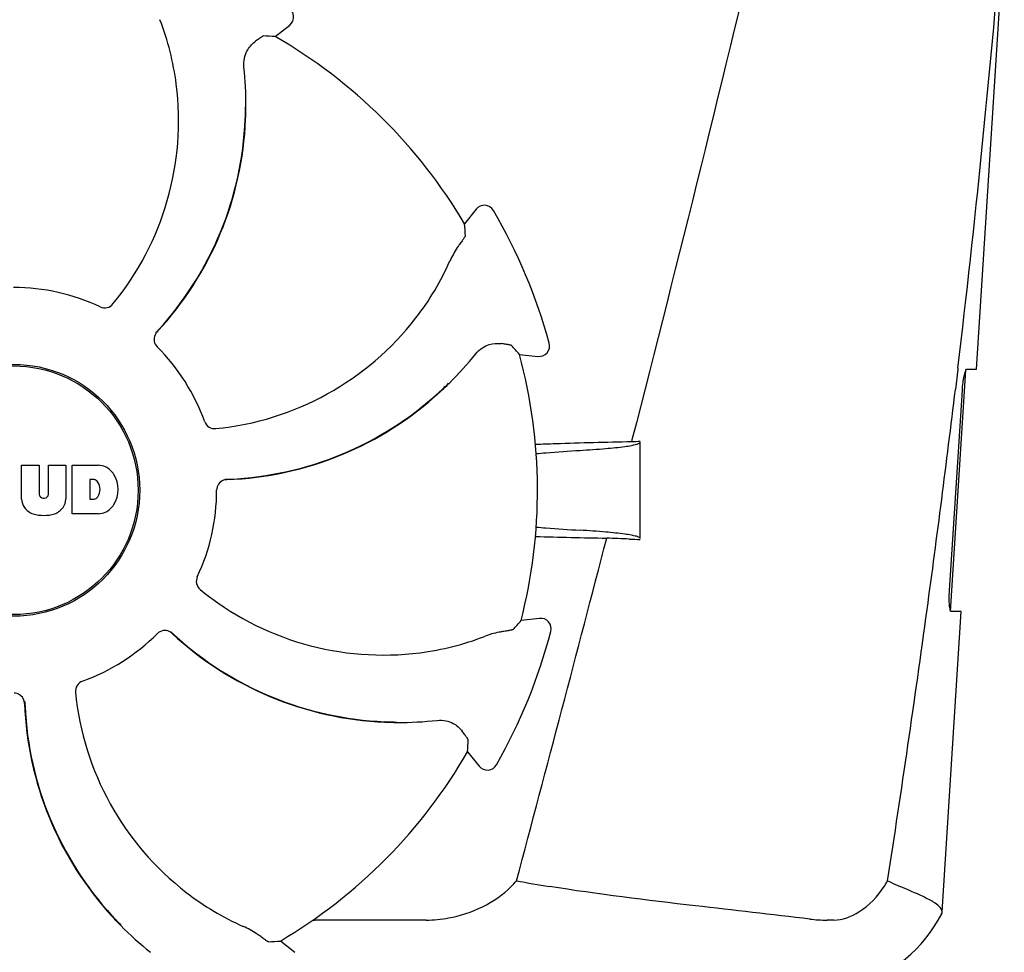
# Model space of a CAD drawing. Units: millimetres. Extents: x 28511 to 33203, y -7783 to -1291.
# Drawn here: x 30370 to 30463, y -3265 to -3177 of the extents above; entities that cross this region are included whole.
import ezdxf

# ---------------------------------------------------------------- set-up
doc = ezdxf.new("R2010")
doc.units = ezdxf.units.MM

msp = doc.modelspace()

# ---------------------------------------------------------------- linework, layer by layer
for p, q in [((30460.335, -3210.1), (30462.966, -3168.6)), ((30393.775, -3178.538), (30395.144, -3177.437)), ((30390.994, -3185.24), (30390.994, -3185.211)), ((30412.828, -3194.923), (30411.742, -3196.304)), ((30416.957, -3208.696), (30418.704, -3208.885)), ((30457.869, -3233.1), (30459.321, -3210.202)), ((30458.548, -3210.117), (30458.321, -3212.019)), ((30458.562, -3209.996), (30458.548, -3210.117)), ((30459.419, -3210.1), (30460.335, -3210.1)), ((30410.251, -3211.469), (30410.272, -3211.448)), ((30457.761, -3231.1), (30458.983, -3212.1)), ((30427.63, -3216.824), (30427.584, -3217.002)), ((30428.412, -3226.178), (30428.412, -3217.002)), ((30369.702, -3219.219), (30371.369, -3219.219)), ((30369.702, -3222.425), (30369.702, -3219.219)), ((30371.369, -3219.219), (30371.369, -3221.973)), ((30372.26, -3219.219), (30373.907, -3219.219)), ((30372.26, -3221.973), (30372.26, -3219.219)), ((30373.907, -3219.219), (30373.907, -3222.425)), ((30374.507, -3219.219), (30377, -3219.219)), ((30374.507, -3223.819), (30374.507, -3219.219)), ((30376.576, -3220.581), (30376.178, -3220.581)), ((30376.178, -3220.581), (30376.178, -3222.44)), ((30371.753, -3222.34), (30371.876, -3222.34)), ((30376.178, -3222.44), (30376.576, -3222.44)), ((30377, -3223.819), (30374.507, -3223.819)), ((30457.068, -3261.625), (30458.876, -3233.1)), ((30458.876, -3233.1), (30457.945, -3233.1)), ((30418.844, -3233.755), (30417.099, -3233.964)), ((30404.176, -3243.566), (30404.142, -3243.565)), ((30405.322, -3243.632), (30405.351, -3243.633)), ((30412.024, -3246.414), (30413.125, -3247.782)), ((30378.33, -3262.033), (30378.307, -3262.008)), ((30379.093, -3262.89), (30379.114, -3262.911)), ((30408.102, -3262.397), (30397.525, -3262.397)), ((30446.774, -3262.397), (30446.141, -3262.397)), ((30395.639, -3265.467), (30394.258, -3264.381))]:
    msp.add_line(p, q)
for radius in [11.95, 11.8]:
    msp.add_circle((30368.962, -3221.6), radius)
for centre, radius, start, end in [((29284.3, -3070.316), 1182.541, 353.216469, 355.232463), ((30394.517, -3176.658), 1, 308.82047, 60.38626), ((30358.593, -3186.309), 25.99, 7.21571, 21.15931), ((30368.962, -3221.6), 49.7, 30.59572, 60.04868), ((30357.563, -3185.009), 33.432, 359.65306, 6.15656), ((30357.192, -3186.518), 27.406, 320.60335, 7.28084), ((30359.379, -3185.073), 31.576, 357.61885, 359.69854), ((30357.92, -3185.008), 33.074, 357.61114, 359.59914), ((30359.383, -3185.069), 31.61, 317.10812, 357.60992), ((30359.385, -3185.074), 31.57, 317.59475, 357.6198), ((30413.614, -3195.541), 1, 30.25819, 141.8238), ((30368.962, -3221.6), 52.7, 15.37688, 30.26752), ((30386.584, -3189.314), 25.99, 322.21571, 336.15931), ((30368.962, -3221.6), 19.249, 64.76493, 90.05492), ((30385.446, -3188.471), 27.406, 275.60335, 322.28084), ((30383.297, -3207.283), 1.029, 137.15969, 154.80258), ((30359.388, -3185.077), 31.566, 316.82037, 317.11266), ((30359.386, -3185.075), 31.568, 317.11266, 317.59428), ((30368.962, -3221.6), 19.249, 19.76493, 45.05492), ((30418.811, -3207.891), 1, 263.82037, 15.38636), ((30386.776, -3187.666), 33.432, 314.65306, 321.15656), ((30368.962, -3221.6), 49.7, 345.59572, 15.04868), ((30388.013, -3188.995), 31.577, 312.31848, 314.69902), ((30387.029, -3187.919), 33.074, 312.61114, 314.59914), ((30368.962, -3221.6), 42, 13.43469, 13.5834), ((30388.02, -3188.995), 31.61, 272.10813, 312.60992), ((30388.018, -3189), 31.57, 272.61904, 312.31877), ((29151.589, -3054.983), 1316.134, 352.229929, 353.147381), ((30437.243, -3726.206), 509.295, 91.08673, 91.8967), ((30376.797, -3221.644), 2.433, 69.29479, 85.21278), ((30376.719, -3221.234), 2.088, 33.02479, 63.30496), ((30376.002, -3221.52), 2.85, 330.00016, 29.99984), ((30376.516, -3221.075), 0.497, 31.75922, 83.0546), ((30375.897, -3221.511), 1.254, 326.19573, 33.80427), ((30389.222, -3221.613), 1.029, 92.15969, 109.80258), ((30388.018, -3189.005), 31.566, 271.82037, 272.11266), ((30388.018, -3189.002), 31.568, 272.11266, 272.61854), ((30371.753, -3221.956), 0.384, 182.56479, 270), ((30371.876, -3221.956), 0.384, 270, 357.43521), ((30368.962, -3221.6), 19.249, 334.76493, 0.05492), ((30371.299, -3222.342), 1.6, 182.98891, 213.53331), ((30372.309, -3222.342), 1.6, 326.46669, 357.01109), ((30376.516, -3221.947), 0.497, 276.9454, 328.24078), ((30376.719, -3221.807), 2.088, 296.69503, 326.97521), ((30371.483, -3222.043), 1.924, 217.92776, 248.95074), ((30371.804, -3220.32), 3.661, 253.95154, 286.04846), ((30372.125, -3222.044), 1.923, 291.04774, 322.07257), ((30376.824, -3221.485), 2.341, 274.32093, 290.86293), ((25976.755, -2073.379), 4595.409, 345.052736, 345.472194), ((30433.505, -2737.058), 489.149, 268.2377, 269.0307), ((30392.275, -4031.805), 806.342, 87.505777, 87.657644), ((30404.044, -3209.831), 27.406, 230.60335, 277.28084), ((29051.177, -3041.304), 1417.473, 351.178924, 352.23083), ((30418.962, -3234.748), 1, 345.25819, 96.8238), ((30383.279, -3235.936), 1.029, 47.15969, 64.80258), ((30405.485, -3212.027), 31.566, 226.82038, 227.11265), ((30368.962, -3221.6), 52.7, 330.37688, 345.26752), ((30368.962, -3221.6), 19.249, 289.76493, 315.05492), ((30405.493, -3212.022), 31.61, 227.10813, 267.60992), ((30405.487, -3212.025), 31.568, 227.11266, 227.62533), ((30405.488, -3212.023), 31.57, 227.62583, 267.55632), ((30404.253, -3211.232), 25.99, 277.21571, 291.15931), ((30368.949, -3241.861), 1.029, 2.15969, 19.80258), ((30402.091, -3238.085), 27.406, 185.60335, 232.28084), ((30401.567, -3240.659), 31.61, 182.10813, 222.60992), ((30401.559, -3240.657), 31.568, 181.82035, 182.11266), ((30401.561, -3240.657), 31.569, 182.11266, 182.62531), ((30401.562, -3240.656), 31.57, 182.62582, 222.55632), ((30405.553, -3210.201), 33.432, 269.65306, 276.15656), ((30405.554, -3210.559), 33.074, 267.61114, 269.59914), ((30405.489, -3212.016), 31.578, 267.61818, 269.69892), ((30368.962, -3221.6), 49.7, 300.59572, 330.04868), ((30413.904, -3247.156), 1, 218.82048, 330.38624), ((30406.377, -3249.395), 13.859, 314.97407, 317.97728), ((30459.725, -3013.484), 248.94, 260.04095, 260.76816), ((30440.31, -3251.996), 13.362, 327.3774, 330.02061), ((30401.248, -3239.223), 25.99, 232.21571, 246.15931), ((30402.644, -3239.667), 33.074, 222.61114, 224.59914), ((30401.567, -3240.651), 31.578, 222.61818, 224.69892), ((30444.591, -3255.35), 14, 287.37373, 332.61994), ((30402.896, -3239.414), 33.432, 224.65306, 231.15656), ((30397.526, -3253.941), 8.457, 268.77867, 270.01444), ((30446.135, -3248.717), 13.68, 263.16783, 270.01957)]:
    msp.add_arc(centre, radius, start, end)
for centre, major_axis, start_param, end_param in [((30413.824, -3277.354), (-68.128, 84.667), -0.60221, -0.589762), ((30312.707, -3177.368), (85.428, -67.171), 0.589762, 0.60221), ((30361.261, -3292.747), (11.695, 108.042), -0.60221, -0.589762), ((30360.461, -3150.545), (-12.909, 107.904), -2.55183, -2.539383), ((30313.208, -3266.463), (84.667, 68.128), -0.60221, -0.589762), ((30413.194, -3165.346), (67.171, 85.428), -2.55183, -2.539383)]:
    msp.add_ellipse(centre, major_axis=major_axis, ratio=0.752576, start_param=start_param, end_param=end_param)
for points, knots in [([(30444.441, -3147.6), (30443.132, -3153.367), (30437.776, -3176.501), (30432.056, -3199.55), (30427.63, -3216.824)], [0, 0, 0, 0, 0.249043, 1, 1, 1, 1]), ([(30392.643, -3178.474), (30392.634, -3178.474), (30392.609, -3178.488), (30392.562, -3178.513), (30392.492, -3178.559), (30392.401, -3178.622), (30392.288, -3178.702), (30392.095, -3178.842), (30391.94, -3178.956), (30391.831, -3179.038)], [0, 0, 0, 0, 0.026576, 0.081508, 0.165134, 0.277245, 0.417404, 0.585113, 1, 1, 1, 1]), ([(30390.802, -3181.423), (30390.772, -3181.146), (30390.799, -3180.617), (30391.106, -3179.762), (30391.525, -3179.267), (30391.831, -3179.038)], [0, 0, 0, 0, 0.310009, 0.575836, 1, 1, 1, 1]), ([(30411.819, -3197.436), (30411.819, -3197.445), (30411.806, -3197.47), (30411.781, -3197.517), (30411.735, -3197.587), (30411.674, -3197.679), (30411.595, -3197.793), (30411.458, -3197.988), (30411.345, -3198.144), (30411.264, -3198.254)], [0, 0, 0, 0, 0.026576, 0.081508, 0.165134, 0.277245, 0.417404, 0.585113, 1, 1, 1, 1]), ([(30411.264, -3198.254), (30411.192, -3198.353), (30410.845, -3198.847), (30410.55, -3199.379), (30410.356, -3199.819)], [0, 0, 0, 0, 0.203055, 1, 1, 1, 1]), ([(30377.168, -3204.188), (30377.365, -3204.281), (30377.835, -3204.333), (30378.232, -3204.08), (30378.37, -3203.912)], [0, 0, 0, 0, 0.500657, 1, 1, 1, 1]), ([(30382.365, -3206.845), (30382.28, -3207.026), (30382.218, -3207.452), (30382.418, -3207.834), (30382.56, -3207.976)], [0, 0, 0, 0, 0.499332, 1, 1, 1, 1]), ([(30412.814, -3208.634), (30412.99, -3208.417), (30413.383, -3208.062), (30414.205, -3207.675), (30414.85, -3207.621), (30415.228, -3207.675)], [0, 0, 0, 0, 0.310009, 0.575836, 1, 1, 1, 1]), ([(30416.201, -3207.851), (30416.195, -3207.844), (30416.168, -3207.836), (30416.117, -3207.821), (30416.035, -3207.805), (30415.926, -3207.784), (30415.79, -3207.761), (30415.554, -3207.723), (30415.364, -3207.695), (30415.228, -3207.675)], [0, 0, 0, 0, 0.026576, 0.081508, 0.165134, 0.277245, 0.417404, 0.585113, 1, 1, 1, 1]), ([(30458.983, -3212.1), (30458.998, -3211.86), (30459.041, -3211.413), (30459.131, -3210.809), (30459.243, -3210.397), (30459.323, -3210.157), (30459.388, -3210.111)], [0, 0, 0, 0, 0.353222, 0.660551, 0.884028, 1, 1, 1, 1]), ([(30459.388, -3210.111), (30459.393, -3210.108), (30459.403, -3210.103), (30459.414, -3210.1), (30459.419, -3210.1)], [0, 0, 0, 0, 0.534049, 1, 1, 1, 1]), ([(30387.077, -3215.091), (30387.15, -3215.296), (30387.446, -3215.665), (30387.906, -3215.767), (30388.122, -3215.746)], [0, 0, 0, 0, 0.500657, 1, 1, 1, 1]), ([(30422.703, -3217.81), (30423.521, -3217.761), (30424.939, -3217.664), (30426.572, -3217.5), (30427.53, -3217.357), (30427.997, -3217.251), (30428.268, -3217.172), (30428.412, -3217.069), (30428.412, -3217.023)], [0, 0, 0, 0, 0.422868, 0.733909, 0.844799, 0.925312, 0.975868, 1, 1, 1, 1]), ([(30418.532, -3218.111), (30418.844, -3218.084), (30420.234, -3217.968), (30421.625, -3217.875), (30422.703, -3217.81)], [0, 0, 0, 0, 0.225165, 1, 1, 1, 1]), ([(30388.873, -3220.645), (30388.685, -3220.713), (30388.34, -3220.97), (30388.211, -3221.381), (30388.211, -3221.582)], [0, 0, 0, 0, 0.499332, 1, 1, 1, 1]), ([(30418.529, -3225.089), (30418.842, -3225.117), (30420.232, -3225.233), (30421.624, -3225.326), (30422.703, -3225.391)], [0, 0, 0, 0, 0.225142, 1, 1, 1, 1]), ([(30428.412, -3226.178), (30428.412, -3226.132), (30428.268, -3226.029), (30427.997, -3225.949), (30427.53, -3225.844), (30426.572, -3225.701), (30424.939, -3225.536), (30423.521, -3225.44), (30422.703, -3225.391)], [0, 0, 0, 0, 0.024131, 0.074685, 0.155196, 0.266083, 0.577125, 1, 1, 1, 1]), ([(30386.374, -3229.807), (30386.281, -3230.004), (30386.229, -3230.474), (30386.482, -3230.871), (30386.65, -3231.009)], [0, 0, 0, 0, 0.500657, 1, 1, 1, 1]), ([(30457.945, -3233.1), (30457.884, -3233.1), (30457.803, -3232.831), (30457.755, -3232.468), (30457.728, -3231.82), (30457.745, -3231.356), (30457.761, -3231.1)], [0, 0, 0, 0, 0.089931, 0.30497, 0.623905, 1, 1, 1, 1]), ([(30383.717, -3235.004), (30383.536, -3234.919), (30383.11, -3234.857), (30382.728, -3235.056), (30382.586, -3235.199)], [0, 0, 0, 0, 0.499332, 1, 1, 1, 1]), ([(30415.382, -3235.004), (30415.261, -3235.023), (30414.667, -3235.127), (30414.082, -3235.295), (30413.634, -3235.469)], [0, 0, 0, 0, 0.203055, 1, 1, 1, 1]), ([(30416.353, -3234.818), (30416.347, -3234.824), (30416.32, -3234.833), (30416.269, -3234.848), (30416.187, -3234.866), (30416.079, -3234.888), (30415.942, -3234.913), (30415.707, -3234.953), (30415.517, -3234.983), (30415.382, -3235.004)], [0, 0, 0, 0, 0.026576, 0.081508, 0.165134, 0.277245, 0.417404, 0.585113, 1, 1, 1, 1]), ([(30375.471, -3239.716), (30375.266, -3239.789), (30374.897, -3240.085), (30374.795, -3240.545), (30374.816, -3240.761)], [0, 0, 0, 0, 0.500657, 1, 1, 1, 1]), ([(30369.917, -3241.512), (30369.849, -3241.323), (30369.592, -3240.979), (30369.181, -3240.849), (30368.98, -3240.85)], [0, 0, 0, 0, 0.499332, 1, 1, 1, 1]), ([(30409.139, -3243.44), (30409.416, -3243.411), (30409.945, -3243.438), (30410.8, -3243.745), (30411.295, -3244.164), (30411.524, -3244.469)], [0, 0, 0, 0, 0.310009, 0.575836, 1, 1, 1, 1]), ([(30412.088, -3245.281), (30412.088, -3245.273), (30412.074, -3245.248), (30412.049, -3245.201), (30412.003, -3245.131), (30411.94, -3245.04), (30411.86, -3244.927), (30411.72, -3244.733), (30411.606, -3244.579), (30411.524, -3244.469)], [0, 0, 0, 0, 0.026576, 0.081508, 0.165134, 0.277245, 0.417404, 0.585113, 1, 1, 1, 1]), ([(30408.101, -3262.397), (30408.814, -3262.397), (30411.73, -3262.105), (30414.603, -3260.767), (30416.172, -3259.199)], [0, 0, 0, 0, 0.243203, 1, 1, 1, 1]), ([(30444.508, -3262.3), (30440.891, -3261.865), (30432.639, -3260.94), (30424.389, -3259.95), (30419.788, -3259.199)], [0, 0, 0, 0, 0.43863, 1, 1, 1, 1]), ([(30446.774, -3262.397), (30447.616, -3262.397), (30449.549, -3261.602), (30450.955, -3260.15), (30451.564, -3259.199)], [0, 0, 0, 0, 0.427272, 1, 1, 1, 1]), ([(30451.884, -3258.673), (30451.989, -3258.718), (30452.391, -3258.893), (30452.793, -3259.068), (30453.088, -3259.199)], [0, 0, 0, 0, 0.261445, 1, 1, 1, 1]), ([(30455.788, -3260.437), (30455.611, -3260.343), (30454.723, -3259.904), (30453.81, -3259.52), (30453.088, -3259.199)], [0, 0, 0, 0, 0.202837, 1, 1, 1, 1]), ([(30457.068, -3261.625), (30457.081, -3261.415), (30456.64, -3260.88), (30456.131, -3260.618), (30455.788, -3260.437)], [0, 0, 0, 0, 0.351404, 1, 1, 1, 1]), ([(30392.308, -3263.903), (30392.209, -3263.83), (30391.715, -3263.484), (30391.183, -3263.189), (30390.743, -3262.995)], [0, 0, 0, 0, 0.203055, 1, 1, 1, 1]), ([(30393.126, -3264.457), (30393.117, -3264.458), (30393.092, -3264.444), (30393.045, -3264.419), (30392.975, -3264.374), (30392.883, -3264.313), (30392.769, -3264.234), (30392.574, -3264.096), (30392.418, -3263.983), (30392.308, -3263.903)], [0, 0, 0, 0, 0.026576, 0.081508, 0.165134, 0.277245, 0.417404, 0.585113, 1, 1, 1, 1])]:
    msp.add_open_spline(points, degree=3, knots=knots)
for points in [[(30420.387, -3217.19), (30419.748, -3217.212), (30419.109, -3217.233), (30418.47, -3217.253)], [(30428.412, -3216.966), (30428.136, -3216.979), (30427.86, -3216.991), (30427.584, -3217.002)], [(30427.366, -3226.227), (30427.715, -3226.242), (30428.063, -3226.258), (30428.412, -3226.273)], [(30457.021, -3261.792), (30457.047, -3261.74), (30457.064, -3261.683), (30457.068, -3261.625)]]:
    msp.add_open_spline(points, degree=3)

doc.saveas('drawing.dxf')
